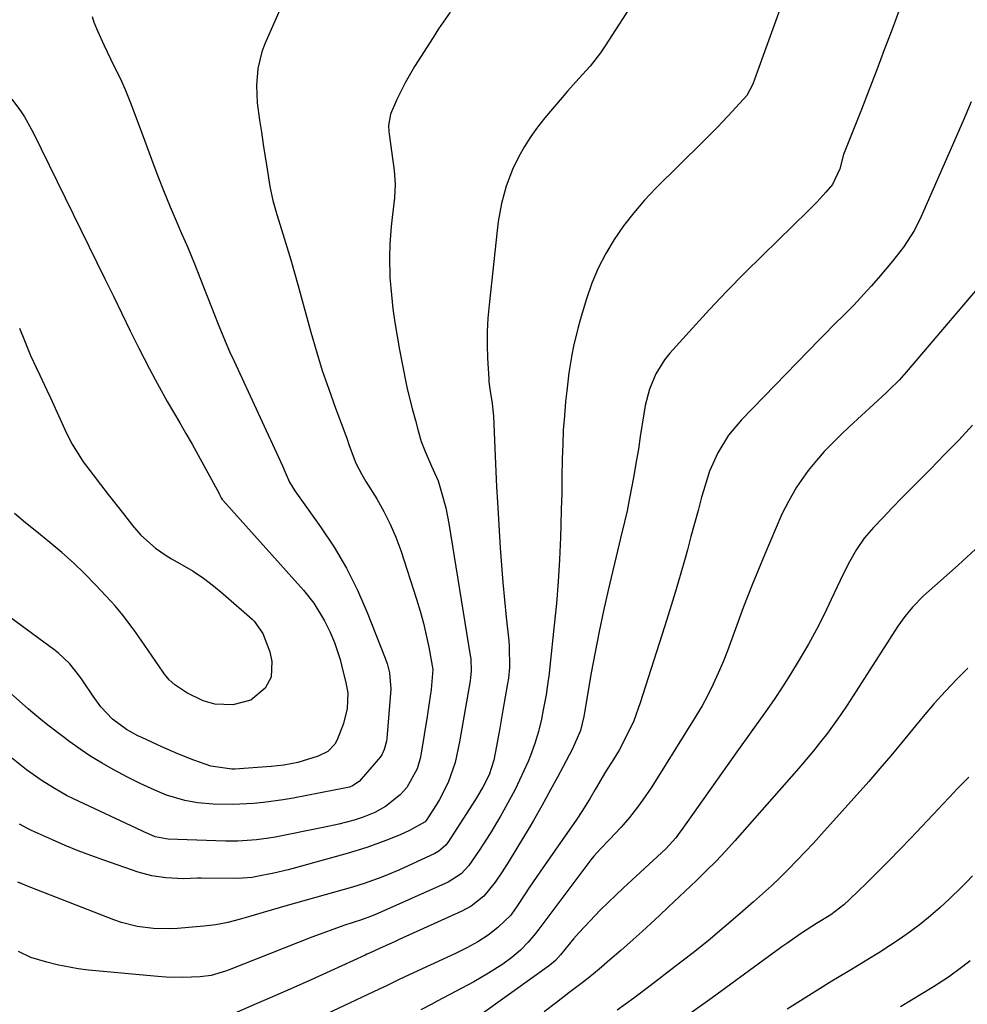
# Model space of a CAD drawing. Units: inches. Extents: x 1875104 to 1880424, y 459190 to 464535.
# Drawn here: x 1877515 to 1877736, y 460022 to 460251 of the extents above; entities that cross this region are included whole.
import ezdxf

# ---------------------------------------------------------------- set-up
doc = ezdxf.new("R2010")
doc.units = ezdxf.units.IN
doc.header["$MEASUREMENT"] = 0
doc.layers.add('7', color=7, linetype='Continuous')
doc.layers.add('8', color=7, linetype='Continuous')

msp = doc.modelspace()

# ---------------------------------------------------------------- linework, layer by layer
at = {"layer": '7', "color": 18}
for points in [[(1877657.16, 460253.85, 1786), (1877651.52, 460245.11, 1786), (1877650.41, 460243.49, 1786), (1877648.01, 460240.39, 1786), (1877645.38, 460237.46, 1786), (1877642.77, 460234.52, 1786), (1877641.49, 460233.03, 1786), (1877637.47, 460228.3, 1786), (1877635.78, 460226.17, 1786), (1877634.19, 460223.97, 1786), (1877632.75, 460221.67, 1786), (1877631.41, 460219.31, 1786), (1877629.93, 460216.31, 1786), (1877628.44, 460212.41, 1786), (1877627.37, 460208.35, 1786), (1877626.62, 460204.22, 1786), (1877626.35, 460202.13, 1786), (1877624.48, 460184.82, 1786), (1877624.22, 460181.72, 1786), (1877624.06, 460178.61, 1786), (1877624.05, 460175.49, 1786), (1877624.14, 460172.37, 1786), (1877624.4, 460167.58, 1786), (1877624.45, 460166.86, 1786), (1877624.75, 460164.71, 1786), (1877625.23, 460161.84, 1786), (1877625.46, 460159.59, 1786), (1877625.5, 460158.85, 1786), (1877625.72, 460153.18, 1786), (1877625.87, 460149.6, 1786), (1877626.04, 460146.02, 1786), (1877626.23, 460142.45, 1786), (1877626.44, 460138.87, 1786), (1877627.09, 460128.23, 1786), (1877627.36, 460124.19, 1786), (1877627.67, 460120.16, 1786), (1877628.04, 460116.14, 1786), (1877628.45, 460112.12, 1786), (1877629.05, 460106.55, 1786), (1877629.16, 460105.31, 1786), (1877629.21, 460100.34, 1786), (1877628.97, 460097.87, 1786), (1877628.79, 460096.64, 1786), (1877627.72, 460090.41, 1786), (1877626.98, 460086.24, 1786), (1877626.6, 460084.16, 1786), (1877626.2, 460082.08, 1786), (1877625.57, 460078.81, 1786), (1877624.49, 460075.39, 1786), (1877623.05, 460072.51, 1786), (1877621.57, 460070.01, 1786), (1877621.18, 460069.4, 1786), (1877615.06, 460059.88, 1786), (1877614.42, 460059.01, 1786), (1877612.81, 460057.59, 1786), (1877611.86, 460057.07, 1786), (1877603.44, 460053.22, 1786), (1877602.13, 460052.64, 1786), (1877599.47, 460051.55, 1786), (1877595.4, 460050.1, 1786), (1877592.64, 460049.27, 1786), (1877577.47, 460044.95, 1786), (1877575.61, 460044.42, 1786), (1877571.89, 460043.33, 1786), (1877569.01, 460042.47, 1786), (1877566.32, 460041.71, 1786), (1877563.61, 460041.03, 1786), (1877560.86, 460040.49, 1786), (1877558.09, 460040.16, 1786), (1877551.96, 460039.65, 1786), (1877550.07, 460039.55, 1786), (1877546.3, 460039.62, 1786), (1877542.55, 460040.1, 1786), (1877538.9, 460041.01, 1786), (1877537.11, 460041.63, 1786), (1877517.75, 460049.15, 1786), (1877514.76, 460050.42, 1786)], [(1877692.19, 460253.52, 1784), (1877686.7, 460238.34, 1784), (1877685.89, 460236.15, 1784), (1877684.54, 460233.5, 1784), (1877681.17, 460229.85, 1784), (1877677.72, 460226.26, 1784), (1877674.22, 460222.73, 1784), (1877663.32, 460211.94, 1784), (1877660.68, 460209.14, 1784), (1877658.16, 460206.25, 1784), (1877655.82, 460203.2, 1784), (1877653.62, 460200.04, 1784), (1877651.66, 460196.74, 1784), (1877649.89, 460193.35, 1784), (1877648.43, 460189.82, 1784), (1877647.16, 460186.19, 1784), (1877645.7, 460181.34, 1784), (1877645.12, 460179.31, 1784), (1877644.14, 460175.21, 1784), (1877643.73, 460173.14, 1784), (1877643.07, 460168.98, 1784), (1877642.56, 460164.79, 1784), (1877642.31, 460162.31, 1784), (1877642.01, 460158.97, 1784), (1877641.77, 460155.62, 1784), (1877641.62, 460152.27, 1784), (1877641.53, 460148.92, 1784), (1877641.46, 460144.57, 1784), (1877641.39, 460140.88, 1784), (1877641.29, 460137.2, 1784), (1877641.19, 460133.51, 1784), (1877641.1, 460130.63, 1784), (1877640.88, 460125.51, 1784), (1877640.58, 460120.4, 1784), (1877640.17, 460115.29, 1784), (1877639.67, 460110.19, 1784), (1877638.62, 460100.57, 1784), (1877638.44, 460098.98, 1784), (1877638.02, 460095.81, 1784), (1877637.75, 460094.03, 1784), (1877637.1, 460090.49, 1784), (1877636.66, 460088.38, 1784), (1877635.98, 460085.49, 1784), (1877635.14, 460082.65, 1784), (1877634.14, 460079.86, 1784), (1877633.57, 460078.49, 1784), (1877631.55, 460074.11, 1784), (1877630.52, 460071.99, 1784), (1877628.32, 460067.82, 1784), (1877627.17, 460065.77, 1784), (1877624.73, 460061.73, 1784), (1877622.18, 460057.77, 1784), (1877619.8, 460054.25, 1784), (1877617.97, 460052.31, 1784), (1877614.97, 460050.41, 1784), (1877597.86, 460042.81, 1784), (1877596.85, 460042.39, 1784), (1877594.79, 460041.65, 1784), (1877590.9, 460040.36, 1784), (1877588.96, 460039.7, 1784), (1877585.11, 460038.31, 1784), (1877583.19, 460037.57, 1784), (1877563.92, 460029.99, 1784), (1877563.11, 460029.69, 1784), (1877559.79, 460028.69, 1784), (1877557.23, 460028.35, 1784), (1877553.15, 460028.19, 1784), (1877549.28, 460028.28, 1784), (1877547.34, 460028.42, 1784), (1877531.21, 460029.95, 1784), (1877528.76, 460030.25, 1784), (1877523.91, 460031.17, 1784), (1877521.51, 460031.79, 1784), (1877517.79, 460032.87, 1784), (1877514.87, 460034.22, 1784)], [(1877615.43, 460252.89, 1788), (1877612.74, 460249.03, 1788), (1877611.45, 460247.06, 1788), (1877607.12, 460240.26, 1788), (1877604.92, 460236.5, 1788), (1877603, 460232.59, 1788), (1877601.54, 460229.21, 1788), (1877601.09, 460226.55, 1788), (1877601.14, 460225.18, 1788), (1877601.21, 460224.5, 1788), (1877602.35, 460216.07, 1788), (1877602.59, 460212.89, 1788), (1877602.42, 460209.7, 1788), (1877601.88, 460205.11, 1788), (1877601.68, 460203.05, 1788), (1877601.4, 460198.91, 1788), (1877601.29, 460195.91, 1788), (1877601.4, 460191.15, 1788), (1877601.74, 460187.1, 1788), (1877602.1, 460183.9, 1788), (1877602.52, 460180.7, 1788), (1877603.04, 460177.52, 1788), (1877603.62, 460174.35, 1788), (1877605.2, 460166.41, 1788), (1877605.5, 460164.97, 1788), (1877606.66, 460160.32, 1788), (1877607.32, 460157.87, 1788), (1877607.97, 460155.43, 1788), (1877608.7, 460153, 1788), (1877609.58, 460150.63, 1788), (1877611.08, 460147.22, 1788), (1877612.62, 460143.79, 1788), (1877613.44, 460141.13, 1788), (1877614.38, 460137.53, 1788), (1877615.1, 460133.87, 1788), (1877620.11, 460103.2, 1788), (1877620.21, 460102.46, 1788), (1877620.29, 460099.49, 1788), (1877620.15, 460098.01, 1788), (1877620.04, 460097.28, 1788), (1877617.61, 460083.1, 1788), (1877616.6, 460078.27, 1788), (1877614.97, 460073.63, 1788), (1877612.91, 460069.66, 1788), (1877612.2, 460068.47, 1788), (1877609.85, 460064.73, 1788), (1877609.63, 460064.43, 1788), (1877605.93, 460062.4, 1788), (1877603.79, 460061.45, 1788), (1877600.45, 460060.1, 1788), (1877595.98, 460058.44, 1788), (1877591.43, 460057.05, 1788), (1877579.38, 460053.73, 1788), (1877577.71, 460053.3, 1788), (1877574.36, 460052.5, 1788), (1877570.37, 460051.68, 1788), (1877569.29, 460051.49, 1788), (1877567.1, 460051.31, 1788), (1877566, 460051.29, 1788), (1877557.42, 460051.33, 1788), (1877556.6, 460051.33, 1788), (1877553.31, 460051.2, 1788), (1877549.19, 460051.39, 1788), (1877545.94, 460051.85, 1788), (1877542.78, 460052.73, 1788), (1877534.79, 460055.49, 1788), (1877531.77, 460056.58, 1788), (1877528.76, 460057.72, 1788), (1877525.79, 460058.94, 1788), (1877522.84, 460060.22, 1788), (1877517.94, 460062.4, 1788), (1877516.98, 460062.86, 1788), (1877515.15, 460063.93, 1788)], [(1877719.96, 460253.41, 1782), (1877718.25, 460248.76, 1782), (1877716.52, 460244.13, 1782), (1877714.76, 460239.5, 1782), (1877712.98, 460234.89, 1782), (1877711.17, 460230.28, 1782), (1877707.32, 460220.58, 1782), (1877707.02, 460219.78, 1782), (1877706.13, 460216.48, 1782), (1877704.43, 460212.84, 1782), (1877702.92, 460211.05, 1782), (1877700.88, 460208.79, 1782), (1877698.74, 460206.62, 1782), (1877688.21, 460196.38, 1782), (1877684.02, 460192.22, 1782), (1877679.88, 460188.01, 1782), (1877675.84, 460183.73, 1782), (1877671.84, 460179.38, 1782), (1877666.56, 460173.53, 1782), (1877665.34, 460172.02, 1782), (1877663.31, 460168.74, 1782), (1877661.85, 460165.13, 1782), (1877660.84, 460161.37, 1782), (1877660.49, 460159.44, 1782), (1877659.69, 460154.12, 1782), (1877659.24, 460151.23, 1782), (1877658.77, 460148.34, 1782), (1877658.26, 460145.46, 1782), (1877657.74, 460142.58, 1782), (1877657.14, 460139.43, 1782), (1877656.61, 460136.84, 1782), (1877656.01, 460134.28, 1782), (1877655.06, 460130.44, 1782), (1877654.75, 460129.16, 1782), (1877652.21, 460118.36, 1782), (1877651.13, 460113.57, 1782), (1877650.1, 460108.76, 1782), (1877649.17, 460103.94, 1782), (1877648.29, 460099.1, 1782), (1877646.7, 460089.89, 1782), (1877646.54, 460088.93, 1782), (1877645.75, 460085.74, 1782), (1877643.88, 460081.45, 1782), (1877641.73, 460077.31, 1782), (1877640.43, 460074.87, 1782), (1877638.81, 460071.87, 1782), (1877636.78, 460068.19, 1782), (1877634.81, 460064.77, 1782), (1877633.81, 460063.08, 1782), (1877629.13, 460055.33, 1782), (1877627.56, 460052.82, 1782), (1877625.92, 460050.37, 1782), (1877623.24, 460047.17, 1782), (1877620.3, 460044.85, 1782), (1877618.11, 460043.66, 1782), (1877603.57, 460037.04, 1782), (1877602.45, 460036.53, 1782), (1877599.09, 460035.01, 1782), (1877596.65, 460033.9, 1782), (1877596.04, 460033.61, 1782), (1877595.63, 460033.42, 1782), (1877587.47, 460029.7, 1782), (1877583.18, 460027.75, 1782), (1877578.88, 460025.83, 1782), (1877574.58, 460023.92, 1782), (1877570.26, 460022.04, 1782), (1877558.76, 460017.04, 1782)], [(1877532.02, 460251.93, 1792), (1877532.46, 460250.57, 1792), (1877533.3, 460248.6, 1792), (1877534.76, 460245.32, 1792), (1877536.31, 460242.08, 1792), (1877537.29, 460240.13, 1792), (1877538.54, 460237.53, 1792), (1877539.73, 460234.9, 1792), (1877540.83, 460232.23, 1792), (1877541.86, 460229.54, 1792), (1877544.23, 460223.09, 1792), (1877545.31, 460220.17, 1792), (1877546.41, 460217.26, 1792), (1877547.52, 460214.35, 1792), (1877548.66, 460211.45, 1792), (1877550.21, 460207.58, 1792), (1877551.82, 460203.81, 1792), (1877552.65, 460201.93, 1792), (1877554.31, 460198.17, 1792), (1877555.85, 460194.37, 1792), (1877557.97, 460188.96, 1792), (1877559.67, 460184.65, 1792), (1877561.37, 460180.33, 1792), (1877562.24, 460178.18, 1792), (1877564.06, 460173.91, 1792), (1877565.02, 460171.8, 1792), (1877576.38, 460147.28, 1792), (1877576.98, 460145.85, 1792), (1877577.99, 460143.5, 1792), (1877579.24, 460141.52, 1792), (1877585.26, 460133.12, 1792), (1877588.41, 460128.36, 1792), (1877591.31, 460123.47, 1792), (1877593.84, 460118.37, 1792), (1877596.12, 460113.14, 1792), (1877600.29, 460102.52, 1792), (1877600.44, 460102.1, 1792), (1877600.74, 460101.28, 1792), (1877601.3, 460099.15, 1792), (1877601.57, 460095.36, 1792), (1877600.7, 460083.88, 1792), (1877600.62, 460083.21, 1792), (1877600.09, 460081.27, 1792), (1877599.49, 460080.07, 1792), (1877599.11, 460079.51, 1792), (1877598.69, 460078.99, 1792), (1877594.22, 460073.87, 1792), (1877592.7, 460072.79, 1792), (1877591.98, 460072.55, 1792), (1877591.62, 460072.46, 1792), (1877578.87, 460069.99, 1792), (1877576.57, 460069.58, 1792), (1877571.93, 460068.93, 1792), (1877569.6, 460068.69, 1792), (1877564.92, 460068.46, 1792), (1877560.24, 460068.59, 1792), (1877556.56, 460068.88, 1792), (1877553.64, 460069.39, 1792), (1877549.37, 460070.67, 1792), (1877546.61, 460071.78, 1792), (1877543.24, 460073.35, 1792), (1877540.26, 460074.87, 1792), (1877536.96, 460076.63, 1792), (1877534.35, 460078.1, 1792), (1877531.78, 460079.65, 1792), (1877529.29, 460081.33, 1792), (1877526.86, 460083.08, 1792), (1877522.66, 460086.25, 1792), (1877522.06, 460086.71, 1792), (1877520.59, 460087.89, 1792), (1877517.78, 460090.23, 1792), (1877517.17, 460090.76, 1792), (1877501.43, 460104.61, 1792)], [(1877513.34, 460232.69, 1794), (1877515.37, 460229.99, 1794)], [(1877515.37, 460229.99, 1794), (1877516.26, 460228.57, 1794), (1877517.9, 460225.62, 1794), (1877518.68, 460224.12, 1794), (1877520.19, 460221.09, 1794), (1877535.04, 460190.81, 1794), (1877537, 460186.78, 1794), (1877538.93, 460182.75, 1794), (1877540.89, 460178.73, 1794), (1877541.89, 460176.73, 1794), (1877542.91, 460174.74, 1794), (1877545.4, 460169.92, 1794), (1877546.74, 460167.38, 1794), (1877548.12, 460164.84, 1794), (1877549.54, 460162.33, 1794), (1877550.99, 460159.84, 1794), (1877552.45, 460157.36, 1794), (1877553.9, 460154.86, 1794), (1877555.31, 460152.35, 1794), (1877556.71, 460149.83, 1794), (1877561.61, 460140.89, 1794), (1877561.73, 460140.64, 1794), (1877562.09, 460139.84, 1794), (1877562.35, 460139.46, 1794), (1877562.45, 460139.34, 1794), (1877581.27, 460118.35, 1794), (1877583.64, 460115.38, 1794), (1877586.15, 460111.25, 1794), (1877587.4, 460108.77, 1794), (1877588.47, 460106.2, 1794), (1877589.77, 460102.24, 1794), (1877590.13, 460100.89, 1794), (1877591.15, 460096.84, 1794), (1877591.56, 460094.46, 1794), (1877591.47, 460090.84, 1794), (1877590.57, 460087.34, 1794), (1877589.1, 460083.55, 1794), (1877588.57, 460082.49, 1794), (1877586.93, 460080.8, 1794), (1877584.71, 460079.72, 1794), (1877579.98, 460078.25, 1794), (1877576.65, 460077.67, 1794), (1877573.73, 460077.36, 1794), (1877565.28, 460076.71, 1794), (1877564.57, 460076.67, 1794), (1877559.68, 460077.39, 1794), (1877555.72, 460078.83, 1794), (1877551.98, 460080.28, 1794), (1877548.31, 460081.89, 1794), (1877543.62, 460084.06, 1794), (1877542.71, 460084.5, 1794), (1877540.03, 460085.93, 1794), (1877536.82, 460088.36, 1794), (1877534.07, 460091.25, 1794), (1877532.28, 460093.66, 1794), (1877529.92, 460097.23, 1794), (1877529.2, 460098.27, 1794), (1877526.83, 460101.22, 1794), (1877524.1, 460103.81, 1794), (1877523.1, 460104.59, 1794), (1877515.83, 460109.94, 1794), (1877512.61, 460112.35, 1794)], [(1877740.28, 460191.11, 1778), (1877721.62, 460169.16, 1778), (1877721.08, 460168.52, 1778), (1877719.95, 460167.28, 1778), (1877717.59, 460164.91, 1778), (1877716.98, 460164.34, 1778), (1877708.34, 460156.41, 1778), (1877706.36, 460154.53, 1778), (1877704.42, 460152.6, 1778), (1877702.55, 460150.62, 1778), (1877700.72, 460148.59, 1778), (1877698.75, 460146.22, 1778), (1877696.06, 460142.33, 1778), (1877694.21, 460139.03, 1778), (1877692.69, 460136.04, 1778), (1877691.31, 460132.97, 1778), (1877690.01, 460129.87, 1778), (1877688.71, 460126.77, 1778), (1877685.74, 460119.61, 1778), (1877684.71, 460117.07, 1778), (1877683.72, 460114.52, 1778), (1877682.78, 460111.95, 1778), (1877681.87, 460109.37, 1778), (1877680.96, 460106.8, 1778), (1877680, 460104.23, 1778), (1877678.98, 460101.7, 1778), (1877677.86, 460099.02, 1778), (1877676.68, 460096.46, 1778), (1877675.43, 460093.94, 1778), (1877674.07, 460091.48, 1778), (1877672.63, 460089.06, 1778), (1877663.16, 460073.81, 1778), (1877662.24, 460072.38, 1778), (1877660.31, 460069.56, 1778), (1877659.03, 460067.82, 1778), (1877657.2, 460065.49, 1778), (1877655.27, 460063.24, 1778), (1877652.55, 460060.34, 1778), (1877650.39, 460058.19, 1778), (1877648.87, 460056.46, 1778), (1877648.16, 460055.56, 1778), (1877636.09, 460039.45, 1778), (1877635.28, 460038.42, 1778), (1877633.59, 460036.43, 1778), (1877631.77, 460034.55, 1778), (1877629.79, 460032.86, 1778), (1877627.65, 460031.33, 1778), (1877624.35, 460029.18, 1778), (1877620.93, 460027.23, 1778), (1877612.38, 460022.66, 1778), (1877611.12, 460022, 1778), (1877608.61, 460020.68, 1778)], [(1877515.16, 460179.4, 1796), (1877516.3, 460176.53, 1796), (1877517.68, 460173.02, 1796), (1877519.02, 460170.19, 1796), (1877519.85, 460168.44, 1796), (1877521.5, 460164.92, 1796), (1877522.32, 460163.16, 1796), (1877526.1, 460154.93, 1796), (1877527.38, 460152.34, 1796), (1877529.93, 460148.28, 1796), (1877532.27, 460145.24, 1796), (1877534.03, 460142.95, 1796), (1877535.79, 460140.68, 1796), (1877537.56, 460138.4, 1796), (1877539.33, 460136.13, 1796), (1877541.46, 460133.4, 1796), (1877543.42, 460131.14, 1796), (1877546.79, 460128.18, 1796), (1877549.25, 460126.47, 1796), (1877550.53, 460125.7, 1796), (1877553.04, 460124.29, 1796), (1877555.55, 460122.77, 1796), (1877557.99, 460121.15, 1796), (1877560.33, 460119.38, 1796), (1877562.59, 460117.52, 1796), (1877569.28, 460111.63, 1796), (1877569.78, 460111.14, 1796), (1877571.78, 460108.29, 1796), (1877573.44, 460104.03, 1796), (1877573.87, 460101.78, 1796), (1877573.73, 460098.1, 1796), (1877572.31, 460095.57, 1796), (1877568.97, 460092.77, 1796), (1877564.8, 460091.68, 1796), (1877560.61, 460091.87, 1796), (1877557.89, 460092.64, 1796), (1877554.09, 460094.51, 1796), (1877551.27, 460096.33, 1796), (1877550, 460097.49, 1796), (1877549.26, 460098.38, 1796), (1877548.91, 460098.83, 1796), (1877548.58, 460099.3, 1796), (1877543.45, 460106.7, 1796), (1877541.8, 460109.05, 1796), (1877539.23, 460112.52, 1796), (1877537.4, 460114.72, 1796), (1877536.43, 460115.79, 1796), (1877532.83, 460119.64, 1796), (1877530.29, 460122.24, 1796), (1877527.69, 460124.76, 1796), (1877524.98, 460127.16, 1796), (1877522.2, 460129.49, 1796), (1877519.17, 460131.93, 1796), (1877516.56, 460134.07, 1796), (1877513.96, 460136.22, 1796)], [(1877737.06, 460156.79, 1776), (1877733.84, 460153.33, 1776), (1877730.56, 460149.93, 1776), (1877727.24, 460146.56, 1776), (1877725.08, 460144.4, 1776), (1877722.82, 460142.13, 1776), (1877720.58, 460139.85, 1776), (1877718.35, 460137.55, 1776), (1877716.14, 460135.24, 1776), (1877713.97, 460132.96, 1776), (1877711.86, 460130.49, 1776), (1877710.02, 460127.82, 1776), (1877708.4, 460125, 1776), (1877706.94, 460122.09, 1776), (1877704.18, 460116.2, 1776), (1877702.48, 460112.7, 1776), (1877700.71, 460109.24, 1776), (1877698.84, 460105.83, 1776), (1877696.49, 460101.77, 1776), (1877694.67, 460098.79, 1776), (1877692.8, 460095.84, 1776), (1877690.85, 460092.94, 1776), (1877688.86, 460090.07, 1776), (1877682.2, 460080.75, 1776), (1877679.93, 460077.56, 1776), (1877677.66, 460074.37, 1776), (1877675.4, 460071.18, 1776), (1877673.14, 460067.99, 1776), (1877669.19, 460062.4, 1776), (1877668.91, 460062, 1776), (1877667.96, 460060.72, 1776), (1877665.61, 460058.17, 1776), (1877655.76, 460049.08, 1776), (1877653.97, 460047.4, 1776), (1877650.45, 460043.95, 1776), (1877647.91, 460041.35, 1776), (1877645.36, 460038.6, 1776), (1877644.14, 460037.18, 1776), (1877641.15, 460033.52, 1776), (1877639.94, 460032.19, 1776), (1877638.56, 460031.03, 1776), (1877622.95, 460019.82, 1776)], [(1877737.72, 460127.93, 1774), (1877735.75, 460126.05, 1774), (1877733.75, 460124.21, 1774), (1877731.73, 460122.38, 1774), (1877728.32, 460119.35, 1774), (1877725.62, 460117.09, 1774), (1877723.06, 460114.45, 1774), (1877721.29, 460112.28, 1774), (1877719.69, 460109.98, 1774), (1877709.3, 460093.79, 1774), (1877707.85, 460091.58, 1774), (1877706.38, 460089.4, 1774), (1877704.85, 460087.25, 1774), (1877703.29, 460085.12, 1774), (1877701.68, 460083.03, 1774), (1877700.04, 460080.97, 1774), (1877698.35, 460078.94, 1774), (1877696.63, 460076.94, 1774), (1877681.69, 460060.02, 1774), (1877679.53, 460057.64, 1774), (1877677.33, 460055.3, 1774), (1877675.07, 460053.03, 1774), (1877672.77, 460050.79, 1774), (1877666.19, 460044.56, 1774), (1877664.17, 460042.67, 1774), (1877662.14, 460040.79, 1774), (1877660.1, 460038.93, 1774), (1877658.04, 460037.08, 1774), (1877655.15, 460034.53, 1774), (1877652.63, 460032.32, 1774), (1877650.08, 460030.13, 1774), (1877647.49, 460028.01, 1774), (1877646.17, 460026.98, 1774), (1877643.08, 460024.6, 1774), (1877640.19, 460022.4, 1774), (1877637.3, 460020.21, 1774)], [(1877735.95, 460100.22, 1772), (1877733.51, 460097.75, 1772), (1877730.79, 460094.89, 1772), (1877728.13, 460091.98, 1772), (1877725.56, 460088.99, 1772), (1877723.05, 460085.94, 1772), (1877720.57, 460082.88, 1772), (1877718.05, 460079.84, 1772), (1877715.48, 460076.84, 1772), (1877712.88, 460073.87, 1772), (1877701.89, 460061.54, 1772), (1877700.01, 460059.47, 1772), (1877698.11, 460057.43, 1772), (1877696.18, 460055.42, 1772), (1877694.23, 460053.43, 1772), (1877692.24, 460051.47, 1772), (1877690.22, 460049.55, 1772), (1877688.16, 460047.66, 1772), (1877686.08, 460045.81, 1772), (1877682.94, 460043.07, 1772), (1877679.24, 460039.9, 1772), (1877675.49, 460036.77, 1772), (1877671.69, 460033.73, 1772), (1877667.85, 460030.73, 1772), (1877661.97, 460026.24, 1772), (1877658.17, 460023.38, 1772), (1877654.34, 460020.59, 1772)], [(1877737.07, 460051.89, 1768), (1877735.8, 460050.53, 1768), (1877734.49, 460049.21, 1768), (1877731.73, 460046.54, 1768), (1877729.55, 460044.53, 1768), (1877727.31, 460042.58, 1768), (1877725, 460040.73, 1768), (1877722.62, 460038.95, 1768), (1877720.19, 460037.24, 1768), (1877717.73, 460035.58, 1768), (1877715.23, 460033.98, 1768), (1877712.7, 460032.41, 1768), (1877711.06, 460031.42, 1768), (1877707.69, 460029.37, 1768), (1877704.33, 460027.32, 1768), (1877700.99, 460025.26, 1768), (1877697.64, 460023.18, 1768), (1877693.88, 460020.82, 1768)], [(1877736.51, 460032.08, 1766), (1877734.84, 460030.73, 1766), (1877731.46, 460028.29, 1766), (1877727.95, 460026.05, 1766), (1877720.28, 460021.41, 1766)]]:
    msp.add_polyline3d(points, dxfattribs=at)
at = {"layer": '8', "color": 18}
for points in [[(1877579.87, 460262.84, 1790), (1877572.3, 460245.59, 1790), (1877571.59, 460243.71, 1790), (1877570.64, 460239.85, 1790), (1877570.31, 460235.86, 1790), (1877570.47, 460231.85, 1790), (1877571.02, 460227.81, 1790), (1877571.47, 460224.96, 1790), (1877571.91, 460222.11, 1790), (1877572.35, 460219.25, 1790), (1877572.79, 460216.4, 1790), (1877573.42, 460212.38, 1790), (1877574.13, 460209.06, 1790), (1877575.09, 460205.79, 1790), (1877576.46, 460201.36, 1790), (1877577.39, 460198.33, 1790), (1877578.3, 460195.29, 1790), (1877579.17, 460192.24, 1790), (1877580.03, 460189.19, 1790), (1877582.98, 460178.44, 1790), (1877584.27, 460173.97, 1790), (1877585.64, 460169.54, 1790), (1877587.13, 460165.14, 1790), (1877588.69, 460160.77, 1790), (1877591.33, 460153.73, 1790), (1877591.93, 460152.06, 1790), (1877593.48, 460147.91, 1790), (1877594.84, 460145.3, 1790), (1877595.81, 460143.65, 1790), (1877598.32, 460139.61, 1790), (1877599.97, 460136.72, 1790), (1877601.48, 460133.76, 1790), (1877602.77, 460130.71, 1790), (1877603.91, 460127.58, 1790), (1877607.6, 460116.25, 1790), (1877608.44, 460113.49, 1790), (1877609.2, 460110.71, 1790), (1877609.85, 460107.9, 1790), (1877610.42, 460105.08, 1790), (1877611.36, 460099.88, 1790), (1877610.99, 460095.26, 1790), (1877610.53, 460092.12, 1790), (1877610.05, 460088.99, 1790), (1877608.69, 460080.45, 1790), (1877608.45, 460079.21, 1790), (1877607.75, 460076.8, 1790), (1877605.35, 460072.43, 1790), (1877603.75, 460070.7, 1790), (1877600.39, 460067.99, 1790), (1877597.85, 460066.6, 1790), (1877595.17, 460065.5, 1790), (1877593.04, 460064.83, 1790), (1877589.48, 460063.88, 1790), (1877585.88, 460063.09, 1790), (1877574.64, 460060.88, 1790), (1877573.21, 460060.62, 1790), (1877570.34, 460060.22, 1790), (1877566, 460059.92, 1790), (1877563.11, 460059.94, 1790), (1877549.78, 460060.42, 1790), (1877549.27, 460060.46, 1790), (1877546.73, 460060.98, 1790), (1877545.15, 460061.62, 1790), (1877544.12, 460062.09, 1790), (1877543.6, 460062.33, 1790), (1877527.67, 460069.83, 1790), (1877526.09, 460070.61, 1790), (1877523.02, 460072.33, 1790), (1877520.44, 460073.97, 1790), (1877516.79, 460076.57, 1790), (1877513.26, 460079.34, 1790)], [(1877736.77, 460232.02, 1780), (1877734.87, 460227.6, 1780), (1877732.94, 460223.18, 1780), (1877725.09, 460205.39, 1780), (1877723.52, 460202.21, 1780), (1877720.99, 460198.23, 1780), (1877718.39, 460194.95, 1780), (1877716.79, 460192.99, 1780), (1877715.15, 460191.05, 1780), (1877713.47, 460189.15, 1780), (1877711.76, 460187.28, 1780), (1877709.39, 460184.75, 1780), (1877707.14, 460182.45, 1780), (1877704.84, 460180.19, 1780), (1877702.57, 460177.91, 1780), (1877701.44, 460176.76, 1780), (1877683.27, 460158.05, 1780), (1877680.24, 460154.42, 1780), (1877677.77, 460150.38, 1780), (1877675.84, 460146.04, 1780), (1877674.38, 460141.51, 1780), (1877673.98, 460140, 1780), (1877673.16, 460136.94, 1780), (1877672.34, 460133.88, 1780), (1877671.5, 460130.83, 1780), (1877670.66, 460127.77, 1780), (1877670.12, 460125.83, 1780), (1877668.98, 460121.81, 1780), (1877667.81, 460117.8, 1780), (1877666.6, 460113.81, 1780), (1877665.35, 460109.82, 1780), (1877659.7, 460092.11, 1780), (1877658.17, 460087.97, 1780), (1877656.27, 460084, 1780), (1877654.74, 460081.16, 1780), (1877653.53, 460079.1, 1780), (1877651.61, 460076.06, 1780), (1877649.21, 460071.97, 1780), (1877647.99, 460069.93, 1780), (1877646.25, 460067.08, 1780), (1877644.79, 460064.86, 1780), (1877642.77, 460061.95, 1780), (1877637.52, 460054.49, 1780), (1877636.31, 460052.74, 1780), (1877633.92, 460049.23, 1780), (1877632.75, 460047.46, 1780), (1877630.96, 460044.75, 1780), (1877630.4, 460043.92, 1780), (1877629.51, 460042.72, 1780), (1877626.55, 460039.87, 1780), (1877624.3, 460038.04, 1780), (1877621.86, 460036.48, 1780), (1877619.29, 460035.1, 1780), (1877616.68, 460033.82, 1780), (1877604.89, 460028.33, 1780), (1877603.39, 460027.63, 1780), (1877600.41, 460026.2, 1780), (1877598.92, 460025.49, 1780), (1877564.99, 460009.53, 1780)], [(1877736.23, 460074.82, 1770), (1877735.3, 460073.94, 1770), (1877733.49, 460072.13, 1770), (1877731.74, 460070.26, 1770), (1877730, 460068.38, 1770), (1877729.12, 460067.45, 1770), (1877722.66, 460060.62, 1770), (1877720.12, 460057.98, 1770), (1877717.56, 460055.35, 1770), (1877714.97, 460052.76, 1770), (1877712.36, 460050.19, 1770), (1877708.47, 460046.41, 1770), (1877707.06, 460045.12, 1770), (1877704.03, 460042.81, 1770), (1877700.72, 460040.74, 1770), (1877697.26, 460038.52, 1770), (1877693.8, 460036.12, 1770), (1877692.66, 460035.31, 1770), (1877676.43, 460023.47, 1770), (1877670.79, 460019.4, 1770)]]:
    msp.add_polyline3d(points, dxfattribs=at)

doc.saveas('drawing.dxf')
